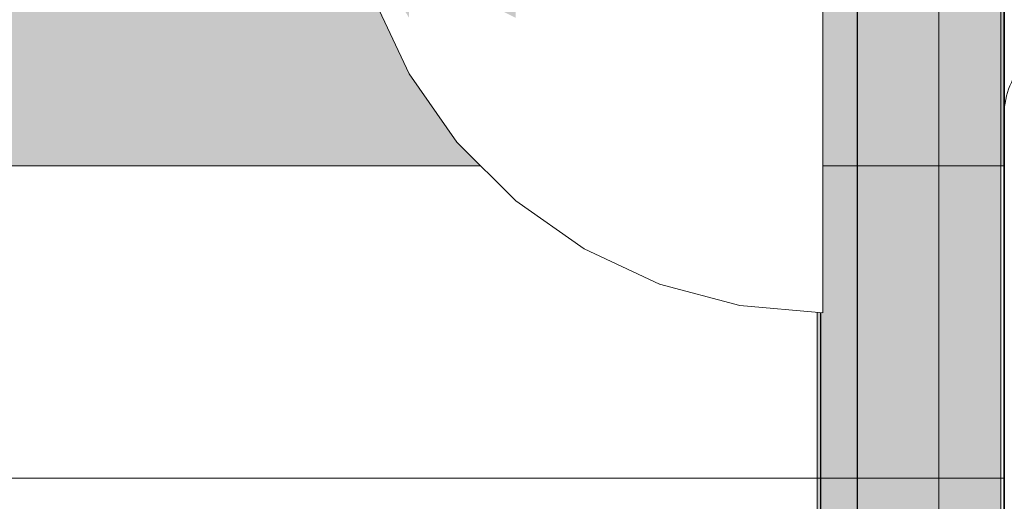
# Model space of a CAD drawing. Units: millimetres. Extents: x 15516 to 21628, y -9612 to 2021.
# Drawn here: x 19686 to 19713, y -489 to -476 of the extents above; entities that cross this region are included whole.
import ezdxf

# ---------------------------------------------------------------- set-up
doc = ezdxf.new("R2010")
doc.units = ezdxf.units.MM
doc.header["$MEASUREMENT"] = 0
doc.linetypes.add('Wipeout_Contour', pattern=[1000, 0, -1000])
doc.layers.add('0_Pen_No__1', color=7, linetype='Continuous', lineweight=30)
doc.layers.add('A-NPLT_Pen_No__1', color=7, linetype='Continuous', lineweight=30)
for name, color, linetype, lineweight, true_color in [('0_Pen_No__2', 7, 'Continuous', 5, 0x747474), ('0_Pen_No__4', 7, 'Continuous', 5, 0x783c00), ('0_Pen_No__66', 7, 'Continuous', 5, 0xd2d269), ('A-FLOR_Pen_No__2', 7, 'Continuous', 5, 0x747474), ('Drafting Fills_Pen_No__4', 7, 'Continuous', 5, 0x783c00), ('Drafting Fills_Pen_No__66', 7, 'Continuous', 5, 0xd2d269)]:
    doc.layers.add(name, color=color, linetype=linetype, lineweight=lineweight, true_color=true_color)
doc.layers.add('Drafting Fills', color=7, linetype='Continuous')

# ---------------------------------------------------------------- blocks, each defined once
blk = doc.blocks.new('mice[16]', base_point=(19804.629, -424.136))
at = {"layer": '0_Pen_No__2', "color": 8, "linetype": 'Continuous', "lineweight": 5, "true_color": 0x747474}
blk.add_line((19711.069, -424.136), (19711.069, -517.136), dxfattribs=at)
blk = doc.blocks.new('P_B1[35]', base_point=(19807.85, -421.143))
at = {"layer": '0_Pen_No__1', "color": 7, "linetype": 'Continuous', "lineweight": 30}
blk.add_line((19707.849, -421.136), (19707.849, -521.136), dxfattribs=at)
blk = doc.blocks.new('PK_karbasd[49]', base_point=(19712.849, -467.646))
at = {"layer": 'Drafting Fills_Pen_No__66', "linetype": 'Continuous', "lineweight": 5, "true_color": 0xd2d269}
blk.add_hatch(color=53, dxfattribs=at).paths.add_polyline_path([(19712.849, -455.146), (18892.849, -455.146), (18892.849, -480.146), (19712.849, -480.146)])
at = {"layer": '0_Pen_No__66', "color": 53, "linetype": 'Continuous', "lineweight": 5, "true_color": 0xd2d269}
for p, q in [((19712.849, -476.198), (19712.849, -475.188)), ((19712.849, -477.146), (19712.849, -476.198)), ((19712.849, -478.003), (19712.849, -477.146)), ((19712.849, -478.742), (19712.849, -478.003)), ((19712.849, -479.342), (19712.849, -478.742)), ((19712.849, -479.784), (19712.849, -479.342)), ((19712.849, -480.055), (19712.849, -479.784)), ((19712.849, -480.146), (19712.849, -480.055)), ((19712.849, -480.146), (18892.849, -480.146))]:
    blk.add_line(p, q, dxfattribs=at)
blk = doc.blocks.new('Tube 10[55]', base_point=(18892.849, -471.146))
at = {"layer": '0_Pen_No__4', "color": 36, "linetype": 'Continuous', "lineweight": 5, "true_color": 0x783c00, "flags": 128}
blk.add_lwpolyline([(18892.849, -453.646), (18892.849, -488.646), (19712.849, -488.646), (19712.849, -453.646)], close=True, dxfattribs=at)
blk = doc.blocks.new('00_auss_stiena[56]', base_point=(19707.758, -471.146))
at = {"layer": 'Drafting Fills_Pen_No__4', "linetype": 'Continuous', "lineweight": 5, "true_color": 0x783c00}
blk.add_hatch(color=36, dxfattribs=at).paths.add_polyline_path([(19707.758, -501.146), (19712.758, -501.146), (19712.758, -441.146), (19707.758, -441.146)])
at = {"layer": '0_Pen_No__4', "color": 36, "linetype": 'Continuous', "lineweight": 5, "true_color": 0x783c00}
for p, q in [((19707.758, -471.146), (19707.758, -476.355)), ((19712.758, -471.146), (19712.758, -476.355)), ((19707.758, -476.355), (19707.758, -481.407)), ((19712.758, -476.355), (19712.758, -481.407)), ((19707.758, -481.407), (19707.758, -486.146)), ((19712.758, -481.407), (19712.758, -486.146)), ((19707.758, -486.146), (19707.758, -490.43)), ((19712.758, -486.146), (19712.758, -490.43))]:
    blk.add_line(p, q, dxfattribs=at)
blk = doc.blocks.new('Semisphere 18[63]', base_point=(19707.914, -471.146))
at = {"color": 254, "linetype": 'Wipeout_Contour', "lineweight": 0, "ltscale": 78807.673423}
blk.add_wipeout([(19695.698, -474.996), (19696.656, -476.775), (19696.656, -476.125), (19695.698, -474.552)], dxfattribs=at).dxf.layer = 'Drafting Fills'
at = {"color": 254, "linetype": 'Wipeout_Contour', "lineweight": 0, "ltscale": 78807.719956}
blk.add_wipeout([(19695.698, -475.324), (19696.656, -477.254), (19696.656, -476.775), (19695.698, -474.996)], dxfattribs=at).dxf.layer = 'Drafting Fills'
at = {"color": 254, "linetype": 'Wipeout_Contour', "lineweight": 0, "ltscale": 78807.752009}
blk.add_wipeout([(19696.656, -477.547), (19696.656, -477.254), (19695.698, -475.324), (19695.698, -475.524)], dxfattribs=at).dxf.layer = 'Drafting Fills'
at = {"color": 254, "linetype": 'Wipeout_Contour', "lineweight": 0, "ltscale": 78807.768634}
blk.add_wipeout([(19696.656, -477.646), (19696.656, -477.547), (19695.698, -475.524), (19695.698, -475.592)], dxfattribs=at).dxf.layer = 'Drafting Fills'
at = {"color": 254, "linetype": 'Wipeout_Contour', "lineweight": 0, "ltscale": 78812.164731}
blk.add_wipeout([(19696.656, -475.324), (19697.956, -476.517), (19697.956, -475.324), (19696.656, -474.396)], dxfattribs=at).dxf.layer = 'Drafting Fills'
at = {"color": 254, "linetype": 'Wipeout_Contour', "lineweight": 0, "ltscale": 78812.260727}
blk.add_wipeout([(19697.956, -477.547), (19697.956, -476.517), (19696.656, -475.324), (19696.656, -476.125)], dxfattribs=at).dxf.layer = 'Drafting Fills'
at = {"color": 254, "linetype": 'Wipeout_Contour', "lineweight": 0, "ltscale": 78812.341487}
blk.add_wipeout([(19697.956, -478.382), (19697.956, -477.547), (19696.656, -476.125), (19696.656, -476.775)], dxfattribs=at).dxf.layer = 'Drafting Fills'
at = {"color": 254, "linetype": 'Wipeout_Contour', "lineweight": 0, "ltscale": 78812.404518}
blk.add_wipeout([(19696.656, -477.254), (19697.956, -478.998), (19697.956, -478.382), (19696.656, -476.775)], dxfattribs=at).dxf.layer = 'Drafting Fills'
at = {"color": 254, "linetype": 'Wipeout_Contour', "lineweight": 0, "ltscale": 78812.447876}
blk.add_wipeout([(19696.656, -477.547), (19697.956, -479.375), (19697.956, -478.998), (19696.656, -477.254)], dxfattribs=at).dxf.layer = 'Drafting Fills'
at = {"color": 254, "linetype": 'Wipeout_Contour', "lineweight": 0, "ltscale": 78812.470245}
blk.add_wipeout([(19697.956, -479.502), (19697.956, -479.375), (19696.656, -477.547), (19696.656, -477.646)], dxfattribs=at).dxf.layer = 'Drafting Fills'
at = {"layer": '0_Pen_No__4', "color": 36, "linetype": 'Continuous', "lineweight": 5, "true_color": 0x783c00}
blk.add_line((19695.698, -475.592), (19696.656, -477.646), dxfattribs=at)
at = {"color": 254, "linetype": 'Wipeout_Contour', "lineweight": 0, "ltscale": 78818.063215}
blk.add_wipeout([(19697.956, -476.517), (19699.558, -477.547), (19699.558, -476.125), (19697.956, -475.324)], dxfattribs=at).dxf.layer = 'Drafting Fills'
at = {"color": 254, "linetype": 'Wipeout_Contour', "lineweight": 0, "ltscale": 78818.181531}
blk.add_wipeout([(19697.956, -477.547), (19699.558, -478.774), (19699.558, -477.547), (19697.956, -476.517)], dxfattribs=at).dxf.layer = 'Drafting Fills'
at = {"color": 254, "linetype": 'Wipeout_Contour', "lineweight": 0, "ltscale": 78824.904595}
blk.add_wipeout([(19701.414, -476.775), (19701.414, -474.996), (19699.558, -474.552), (19699.558, -476.125)], dxfattribs=at).dxf.layer = 'Drafting Fills'
at = {"color": 254, "linetype": 'Wipeout_Contour', "lineweight": 0, "ltscale": 78818.281105}
blk.add_wipeout([(19699.558, -479.77), (19699.558, -478.774), (19697.956, -477.547), (19697.956, -478.382)], dxfattribs=at).dxf.layer = 'Drafting Fills'
at = {"color": 254, "linetype": 'Wipeout_Contour', "lineweight": 0, "ltscale": 78818.358815}
blk.add_wipeout([(19699.558, -480.504), (19699.558, -479.77), (19697.956, -478.382), (19697.956, -478.998)], dxfattribs=at).dxf.layer = 'Drafting Fills'
at = {"color": 254, "linetype": 'Wipeout_Contour', "lineweight": 0, "ltscale": 78825.059097}
blk.add_wipeout([(19701.414, -478.382), (19701.414, -476.775), (19699.558, -476.125), (19699.558, -477.547)], dxfattribs=at).dxf.layer = 'Drafting Fills'
at = {"color": 254, "linetype": 'Wipeout_Contour', "lineweight": 0, "ltscale": 78818.41223}
blk.add_wipeout([(19697.956, -478.998), (19697.956, -479.375), (19699.558, -480.953), (19699.558, -480.504)], dxfattribs=at).dxf.layer = 'Drafting Fills'
at = {"color": 254, "linetype": 'Wipeout_Contour', "lineweight": 0, "ltscale": 78832.768791}
blk.add_wipeout([(19703.468, -477.254), (19703.468, -475.324), (19701.414, -474.996), (19701.414, -476.775)], dxfattribs=at).dxf.layer = 'Drafting Fills'
at = {"color": 254, "linetype": 'Wipeout_Contour', "lineweight": 0, "ltscale": 78818.439703}
blk.add_wipeout([(19699.558, -481.104), (19699.558, -480.953), (19697.956, -479.375), (19697.956, -479.502)], dxfattribs=at).dxf.layer = 'Drafting Fills'
at = {"layer": '0_Pen_No__4', "color": 36, "linetype": 'Continuous', "lineweight": 5, "true_color": 0x783c00}
blk.add_line((19696.656, -477.646), (19697.956, -479.502), dxfattribs=at)
at = {"color": 254, "linetype": 'Wipeout_Contour', "lineweight": 0, "ltscale": 78825.196221}
blk.add_wipeout([(19699.558, -478.774), (19701.414, -479.77), (19701.414, -478.382), (19699.558, -477.547)], dxfattribs=at).dxf.layer = 'Drafting Fills'
at = {"color": 254, "linetype": 'Wipeout_Contour', "lineweight": 0, "ltscale": 78825.311649}
blk.add_wipeout([(19699.558, -479.77), (19701.414, -480.896), (19701.414, -479.77), (19699.558, -478.774)], dxfattribs=at).dxf.layer = 'Drafting Fills'
at = {"color": 254, "linetype": 'Wipeout_Contour', "lineweight": 0, "ltscale": 78832.939774}
blk.add_wipeout([(19703.468, -478.998), (19703.468, -477.254), (19701.414, -476.775), (19701.414, -478.382)], dxfattribs=at).dxf.layer = 'Drafting Fills'
at = {"color": 254, "linetype": 'Wipeout_Contour', "lineweight": 0, "ltscale": 78825.401729}
blk.add_wipeout([(19701.414, -481.725), (19701.414, -480.896), (19699.558, -479.77), (19699.558, -480.504)], dxfattribs=at).dxf.layer = 'Drafting Fills'
at = {"color": 254, "linetype": 'Wipeout_Contour', "lineweight": 0, "ltscale": 78841.283503}
blk.add_wipeout([(19705.657, -477.547), (19705.657, -475.524), (19703.468, -475.324), (19703.468, -477.254)], dxfattribs=at).dxf.layer = 'Drafting Fills'
at = {"color": 254, "linetype": 'Wipeout_Contour', "lineweight": 0, "ltscale": 78825.46361}
blk.add_wipeout([(19699.558, -480.504), (19699.558, -480.953), (19701.414, -482.233), (19701.414, -481.725)], dxfattribs=at).dxf.layer = 'Drafting Fills'
at = {"color": 254, "linetype": 'Wipeout_Contour', "lineweight": 0, "ltscale": 78833.091566}
blk.add_wipeout([(19703.468, -480.504), (19703.468, -478.998), (19701.414, -478.382), (19701.414, -479.77)], dxfattribs=at).dxf.layer = 'Drafting Fills'
at = {"color": 254, "linetype": 'Wipeout_Contour', "lineweight": 0, "ltscale": 78825.495373}
blk.add_wipeout([(19701.414, -482.404), (19701.414, -482.233), (19699.558, -480.953), (19699.558, -481.104)], dxfattribs=at).dxf.layer = 'Drafting Fills'
at = {"layer": '0_Pen_No__4', "color": 36, "linetype": 'Continuous', "lineweight": 5, "true_color": 0x783c00}
blk.add_line((19697.956, -479.502), (19699.558, -481.104), dxfattribs=at)
at = {"color": 254, "linetype": 'Wipeout_Contour', "lineweight": 0, "ltscale": 78841.465771}
blk.add_wipeout([(19705.657, -479.375), (19705.657, -477.547), (19703.468, -477.254), (19703.468, -478.998)], dxfattribs=at).dxf.layer = 'Drafting Fills'
at = {"color": 254, "linetype": 'Wipeout_Contour', "lineweight": 0, "ltscale": 78833.219358}
blk.add_wipeout([(19701.414, -479.77), (19701.414, -480.896), (19703.468, -481.725), (19703.468, -480.504)], dxfattribs=at).dxf.layer = 'Drafting Fills'
at = {"color": 254, "linetype": 'Wipeout_Contour', "lineweight": 0, "ltscale": 78850.190047}
blk.add_wipeout([(19707.914, -477.646), (19707.914, -475.592), (19705.657, -475.524), (19705.657, -477.547)], dxfattribs=at).dxf.layer = 'Drafting Fills'
at = {"color": 254, "linetype": 'Wipeout_Contour', "lineweight": 0, "ltscale": 78833.319075}
blk.add_wipeout([(19703.468, -482.625), (19703.468, -481.725), (19701.414, -480.896), (19701.414, -481.725)], dxfattribs=at).dxf.layer = 'Drafting Fills'
at = {"color": 254, "linetype": 'Wipeout_Contour', "lineweight": 0, "ltscale": 78841.627604}
blk.add_wipeout([(19705.657, -480.953), (19705.657, -479.375), (19703.468, -478.998), (19703.468, -480.504)], dxfattribs=at).dxf.layer = 'Drafting Fills'
at = {"color": 254, "linetype": 'Wipeout_Contour', "lineweight": 0, "ltscale": 78833.38754}
blk.add_wipeout([(19701.414, -482.233), (19703.468, -483.176), (19703.468, -482.625), (19701.414, -481.725)], dxfattribs=at).dxf.layer = 'Drafting Fills'
at = {"color": 254, "linetype": 'Wipeout_Contour', "lineweight": 0, "ltscale": 78850.378035}
blk.add_wipeout([(19707.914, -479.502), (19707.914, -477.646), (19705.657, -477.547), (19705.657, -479.375)], dxfattribs=at).dxf.layer = 'Drafting Fills'
at = {"color": 254, "linetype": 'Wipeout_Contour', "lineweight": 0, "ltscale": 78833.42262}
blk.add_wipeout([(19703.468, -483.362), (19703.468, -483.176), (19701.414, -482.233), (19701.414, -482.404)], dxfattribs=at).dxf.layer = 'Drafting Fills'
at = {"layer": '0_Pen_No__4', "color": 36, "linetype": 'Continuous', "lineweight": 5, "true_color": 0x783c00}
for p, q in [((19707.914, -475.592), (19707.914, -477.646)), ((19699.558, -481.104), (19701.414, -482.404))]:
    blk.add_line(p, q, dxfattribs=at)
at = {"color": 254, "linetype": 'Wipeout_Contour', "lineweight": 0, "ltscale": 78841.763851}
blk.add_wipeout([(19703.468, -480.504), (19703.468, -481.725), (19705.657, -482.233), (19705.657, -480.953)], dxfattribs=at).dxf.layer = 'Drafting Fills'
at = {"color": 254, "linetype": 'Wipeout_Contour', "lineweight": 0, "ltscale": 78850.544954}
blk.add_wipeout([(19707.914, -481.104), (19707.914, -479.502), (19705.657, -479.375), (19705.657, -480.953)], dxfattribs=at).dxf.layer = 'Drafting Fills'
at = {"color": 254, "linetype": 'Wipeout_Contour', "lineweight": 0, "ltscale": 78841.870147}
blk.add_wipeout([(19705.657, -483.176), (19705.657, -482.233), (19703.468, -481.725), (19703.468, -482.625)], dxfattribs=at).dxf.layer = 'Drafting Fills'
at = {"layer": '0_Pen_No__4', "color": 36, "linetype": 'Continuous', "lineweight": 5, "true_color": 0x783c00}
blk.add_line((19707.914, -477.646), (19707.914, -479.502), dxfattribs=at)
at = {"color": 254, "linetype": 'Wipeout_Contour', "lineweight": 0, "ltscale": 78850.685477}
blk.add_wipeout([(19705.657, -482.233), (19707.914, -482.404), (19707.914, -481.104), (19705.657, -480.953)], dxfattribs=at).dxf.layer = 'Drafting Fills'
at = {"color": 254, "linetype": 'Wipeout_Contour', "lineweight": 0, "ltscale": 78841.943081}
blk.add_wipeout([(19703.468, -482.625), (19703.468, -483.176), (19705.657, -483.754), (19705.657, -483.176)], dxfattribs=at).dxf.layer = 'Drafting Fills'
at = {"layer": '0_Pen_No__4', "color": 36, "linetype": 'Continuous', "lineweight": 5, "true_color": 0x783c00}
blk.add_line((19707.914, -479.502), (19707.914, -481.104), dxfattribs=at)
at = {"color": 254, "linetype": 'Wipeout_Contour', "lineweight": 0, "ltscale": 78841.980369}
blk.add_wipeout([(19705.657, -483.948), (19705.657, -483.754), (19703.468, -483.176), (19703.468, -483.362)], dxfattribs=at).dxf.layer = 'Drafting Fills'
at = {"layer": '0_Pen_No__4', "color": 36, "linetype": 'Continuous', "lineweight": 5, "true_color": 0x783c00}
blk.add_line((19701.414, -482.404), (19703.468, -483.362), dxfattribs=at)
at = {"color": 254, "linetype": 'Wipeout_Contour', "lineweight": 0, "ltscale": 78850.795081}
blk.add_wipeout([(19707.914, -483.362), (19707.914, -482.404), (19705.657, -482.233), (19705.657, -483.176)], dxfattribs=at).dxf.layer = 'Drafting Fills'
at = {"layer": '0_Pen_No__4', "color": 36, "linetype": 'Continuous', "lineweight": 5, "true_color": 0x783c00}
blk.add_line((19707.914, -481.104), (19707.914, -482.404), dxfattribs=at)
at = {"color": 254, "linetype": 'Wipeout_Contour', "lineweight": 0, "ltscale": 78850.870219}
blk.add_wipeout([(19705.657, -483.176), (19705.657, -483.754), (19707.914, -483.948), (19707.914, -483.362)], dxfattribs=at).dxf.layer = 'Drafting Fills'
at = {"layer": '0_Pen_No__4', "color": 36, "linetype": 'Continuous', "lineweight": 5, "true_color": 0x783c00}
blk.add_line((19707.914, -482.404), (19707.914, -483.362), dxfattribs=at)
at = {"color": 254, "linetype": 'Wipeout_Contour', "lineweight": 0, "ltscale": 78850.908489}
blk.add_wipeout([(19707.914, -484.146), (19707.914, -483.948), (19705.657, -483.754), (19705.657, -483.948)], dxfattribs=at).dxf.layer = 'Drafting Fills'
at = {"layer": '0_Pen_No__4', "color": 36, "linetype": 'Continuous', "lineweight": 5, "true_color": 0x783c00}
for p, q in [((19703.468, -483.362), (19705.657, -483.948)), ((19707.914, -483.362), (19707.914, -483.948)), ((19705.657, -483.948), (19707.914, -484.146)), ((19707.914, -483.948), (19707.914, -484.146))]:
    blk.add_line(p, q, dxfattribs=at)
blk = doc.blocks.new('Semisphere 18[64]', base_point=(19707.914, -471.146))
at = {"color": 254, "linetype": 'Wipeout_Contour', "lineweight": 0, "ltscale": 78807.673423}
blk.add_wipeout([(19695.698, -474.996), (19696.656, -476.775), (19696.656, -476.125), (19695.698, -474.552)], dxfattribs=at).dxf.layer = 'Drafting Fills'
at = {"color": 254, "linetype": 'Wipeout_Contour', "lineweight": 0, "ltscale": 78807.719956}
blk.add_wipeout([(19695.698, -475.324), (19696.656, -477.254), (19696.656, -476.775), (19695.698, -474.996)], dxfattribs=at).dxf.layer = 'Drafting Fills'
at = {"color": 254, "linetype": 'Wipeout_Contour', "lineweight": 0, "ltscale": 78807.752009}
blk.add_wipeout([(19696.656, -477.547), (19696.656, -477.254), (19695.698, -475.324), (19695.698, -475.524)], dxfattribs=at).dxf.layer = 'Drafting Fills'
at = {"color": 254, "linetype": 'Wipeout_Contour', "lineweight": 0, "ltscale": 78807.768634}
blk.add_wipeout([(19696.656, -477.646), (19696.656, -477.547), (19695.698, -475.524), (19695.698, -475.592)], dxfattribs=at).dxf.layer = 'Drafting Fills'
at = {"color": 254, "linetype": 'Wipeout_Contour', "lineweight": 0, "ltscale": 78812.164731}
blk.add_wipeout([(19696.656, -475.324), (19697.956, -476.517), (19697.956, -475.324), (19696.656, -474.396)], dxfattribs=at).dxf.layer = 'Drafting Fills'
at = {"color": 254, "linetype": 'Wipeout_Contour', "lineweight": 0, "ltscale": 78812.260727}
blk.add_wipeout([(19697.956, -477.547), (19697.956, -476.517), (19696.656, -475.324), (19696.656, -476.125)], dxfattribs=at).dxf.layer = 'Drafting Fills'
at = {"color": 254, "linetype": 'Wipeout_Contour', "lineweight": 0, "ltscale": 78812.341487}
blk.add_wipeout([(19697.956, -478.382), (19697.956, -477.547), (19696.656, -476.125), (19696.656, -476.775)], dxfattribs=at).dxf.layer = 'Drafting Fills'
at = {"color": 254, "linetype": 'Wipeout_Contour', "lineweight": 0, "ltscale": 78812.404518}
blk.add_wipeout([(19696.656, -477.254), (19697.956, -478.998), (19697.956, -478.382), (19696.656, -476.775)], dxfattribs=at).dxf.layer = 'Drafting Fills'
at = {"color": 254, "linetype": 'Wipeout_Contour', "lineweight": 0, "ltscale": 78812.447876}
blk.add_wipeout([(19696.656, -477.547), (19697.956, -479.375), (19697.956, -478.998), (19696.656, -477.254)], dxfattribs=at).dxf.layer = 'Drafting Fills'
at = {"color": 254, "linetype": 'Wipeout_Contour', "lineweight": 0, "ltscale": 78812.470245}
blk.add_wipeout([(19697.956, -479.502), (19697.956, -479.375), (19696.656, -477.547), (19696.656, -477.646)], dxfattribs=at).dxf.layer = 'Drafting Fills'
at = {"layer": '0_Pen_No__4', "color": 36, "linetype": 'Continuous', "lineweight": 5, "true_color": 0x783c00}
blk.add_line((19695.698, -475.592), (19696.656, -477.646), dxfattribs=at)
at = {"color": 254, "linetype": 'Wipeout_Contour', "lineweight": 0, "ltscale": 78818.063215}
blk.add_wipeout([(19697.956, -476.517), (19699.558, -477.547), (19699.558, -476.125), (19697.956, -475.324)], dxfattribs=at).dxf.layer = 'Drafting Fills'
at = {"color": 254, "linetype": 'Wipeout_Contour', "lineweight": 0, "ltscale": 78818.181531}
blk.add_wipeout([(19697.956, -477.547), (19699.558, -478.774), (19699.558, -477.547), (19697.956, -476.517)], dxfattribs=at).dxf.layer = 'Drafting Fills'
at = {"color": 254, "linetype": 'Wipeout_Contour', "lineweight": 0, "ltscale": 78824.904595}
blk.add_wipeout([(19701.414, -476.775), (19701.414, -474.996), (19699.558, -474.552), (19699.558, -476.125)], dxfattribs=at).dxf.layer = 'Drafting Fills'
at = {"color": 254, "linetype": 'Wipeout_Contour', "lineweight": 0, "ltscale": 78818.281105}
blk.add_wipeout([(19699.558, -479.77), (19699.558, -478.774), (19697.956, -477.547), (19697.956, -478.382)], dxfattribs=at).dxf.layer = 'Drafting Fills'
at = {"color": 254, "linetype": 'Wipeout_Contour', "lineweight": 0, "ltscale": 78818.358815}
blk.add_wipeout([(19699.558, -480.504), (19699.558, -479.77), (19697.956, -478.382), (19697.956, -478.998)], dxfattribs=at).dxf.layer = 'Drafting Fills'
at = {"color": 254, "linetype": 'Wipeout_Contour', "lineweight": 0, "ltscale": 78825.059097}
blk.add_wipeout([(19701.414, -478.382), (19701.414, -476.775), (19699.558, -476.125), (19699.558, -477.547)], dxfattribs=at).dxf.layer = 'Drafting Fills'
at = {"color": 254, "linetype": 'Wipeout_Contour', "lineweight": 0, "ltscale": 78818.41223}
blk.add_wipeout([(19697.956, -478.998), (19697.956, -479.375), (19699.558, -480.953), (19699.558, -480.504)], dxfattribs=at).dxf.layer = 'Drafting Fills'
at = {"color": 254, "linetype": 'Wipeout_Contour', "lineweight": 0, "ltscale": 78832.768791}
blk.add_wipeout([(19703.468, -477.254), (19703.468, -475.324), (19701.414, -474.996), (19701.414, -476.775)], dxfattribs=at).dxf.layer = 'Drafting Fills'
at = {"color": 254, "linetype": 'Wipeout_Contour', "lineweight": 0, "ltscale": 78818.439703}
blk.add_wipeout([(19699.558, -481.104), (19699.558, -480.953), (19697.956, -479.375), (19697.956, -479.502)], dxfattribs=at).dxf.layer = 'Drafting Fills'
at = {"layer": '0_Pen_No__4', "color": 36, "linetype": 'Continuous', "lineweight": 5, "true_color": 0x783c00}
blk.add_line((19696.656, -477.646), (19697.956, -479.502), dxfattribs=at)
at = {"color": 254, "linetype": 'Wipeout_Contour', "lineweight": 0, "ltscale": 78825.196221}
blk.add_wipeout([(19699.558, -478.774), (19701.414, -479.77), (19701.414, -478.382), (19699.558, -477.547)], dxfattribs=at).dxf.layer = 'Drafting Fills'
at = {"color": 254, "linetype": 'Wipeout_Contour', "lineweight": 0, "ltscale": 78825.311649}
blk.add_wipeout([(19699.558, -479.77), (19701.414, -480.896), (19701.414, -479.77), (19699.558, -478.774)], dxfattribs=at).dxf.layer = 'Drafting Fills'
at = {"color": 254, "linetype": 'Wipeout_Contour', "lineweight": 0, "ltscale": 78832.939774}
blk.add_wipeout([(19703.468, -478.998), (19703.468, -477.254), (19701.414, -476.775), (19701.414, -478.382)], dxfattribs=at).dxf.layer = 'Drafting Fills'
at = {"color": 254, "linetype": 'Wipeout_Contour', "lineweight": 0, "ltscale": 78825.401729}
blk.add_wipeout([(19701.414, -481.725), (19701.414, -480.896), (19699.558, -479.77), (19699.558, -480.504)], dxfattribs=at).dxf.layer = 'Drafting Fills'
at = {"color": 254, "linetype": 'Wipeout_Contour', "lineweight": 0, "ltscale": 78841.283503}
blk.add_wipeout([(19705.657, -477.547), (19705.657, -475.524), (19703.468, -475.324), (19703.468, -477.254)], dxfattribs=at).dxf.layer = 'Drafting Fills'
at = {"color": 254, "linetype": 'Wipeout_Contour', "lineweight": 0, "ltscale": 78825.46361}
blk.add_wipeout([(19699.558, -480.504), (19699.558, -480.953), (19701.414, -482.233), (19701.414, -481.725)], dxfattribs=at).dxf.layer = 'Drafting Fills'
at = {"color": 254, "linetype": 'Wipeout_Contour', "lineweight": 0, "ltscale": 78833.091566}
blk.add_wipeout([(19703.468, -480.504), (19703.468, -478.998), (19701.414, -478.382), (19701.414, -479.77)], dxfattribs=at).dxf.layer = 'Drafting Fills'
at = {"color": 254, "linetype": 'Wipeout_Contour', "lineweight": 0, "ltscale": 78825.495373}
blk.add_wipeout([(19701.414, -482.404), (19701.414, -482.233), (19699.558, -480.953), (19699.558, -481.104)], dxfattribs=at).dxf.layer = 'Drafting Fills'
at = {"layer": '0_Pen_No__4', "color": 36, "linetype": 'Continuous', "lineweight": 5, "true_color": 0x783c00}
blk.add_line((19697.956, -479.502), (19699.558, -481.104), dxfattribs=at)
at = {"color": 254, "linetype": 'Wipeout_Contour', "lineweight": 0, "ltscale": 78841.465771}
blk.add_wipeout([(19705.657, -479.375), (19705.657, -477.547), (19703.468, -477.254), (19703.468, -478.998)], dxfattribs=at).dxf.layer = 'Drafting Fills'
at = {"color": 254, "linetype": 'Wipeout_Contour', "lineweight": 0, "ltscale": 78833.219358}
blk.add_wipeout([(19701.414, -479.77), (19701.414, -480.896), (19703.468, -481.725), (19703.468, -480.504)], dxfattribs=at).dxf.layer = 'Drafting Fills'
at = {"color": 254, "linetype": 'Wipeout_Contour', "lineweight": 0, "ltscale": 78850.190047}
blk.add_wipeout([(19707.914, -477.646), (19707.914, -475.592), (19705.657, -475.524), (19705.657, -477.547)], dxfattribs=at).dxf.layer = 'Drafting Fills'
at = {"color": 254, "linetype": 'Wipeout_Contour', "lineweight": 0, "ltscale": 78833.319075}
blk.add_wipeout([(19703.468, -482.625), (19703.468, -481.725), (19701.414, -480.896), (19701.414, -481.725)], dxfattribs=at).dxf.layer = 'Drafting Fills'
at = {"color": 254, "linetype": 'Wipeout_Contour', "lineweight": 0, "ltscale": 78841.627604}
blk.add_wipeout([(19705.657, -480.953), (19705.657, -479.375), (19703.468, -478.998), (19703.468, -480.504)], dxfattribs=at).dxf.layer = 'Drafting Fills'
at = {"color": 254, "linetype": 'Wipeout_Contour', "lineweight": 0, "ltscale": 78833.38754}
blk.add_wipeout([(19701.414, -482.233), (19703.468, -483.176), (19703.468, -482.625), (19701.414, -481.725)], dxfattribs=at).dxf.layer = 'Drafting Fills'
at = {"color": 254, "linetype": 'Wipeout_Contour', "lineweight": 0, "ltscale": 78850.378035}
blk.add_wipeout([(19707.914, -479.502), (19707.914, -477.646), (19705.657, -477.547), (19705.657, -479.375)], dxfattribs=at).dxf.layer = 'Drafting Fills'
at = {"color": 254, "linetype": 'Wipeout_Contour', "lineweight": 0, "ltscale": 78833.42262}
blk.add_wipeout([(19703.468, -483.362), (19703.468, -483.176), (19701.414, -482.233), (19701.414, -482.404)], dxfattribs=at).dxf.layer = 'Drafting Fills'
at = {"layer": '0_Pen_No__4', "color": 36, "linetype": 'Continuous', "lineweight": 5, "true_color": 0x783c00}
for p, q in [((19707.914, -475.592), (19707.914, -477.646)), ((19699.558, -481.104), (19701.414, -482.404))]:
    blk.add_line(p, q, dxfattribs=at)
at = {"color": 254, "linetype": 'Wipeout_Contour', "lineweight": 0, "ltscale": 78841.763851}
blk.add_wipeout([(19703.468, -480.504), (19703.468, -481.725), (19705.657, -482.233), (19705.657, -480.953)], dxfattribs=at).dxf.layer = 'Drafting Fills'
at = {"color": 254, "linetype": 'Wipeout_Contour', "lineweight": 0, "ltscale": 78850.544954}
blk.add_wipeout([(19707.914, -481.104), (19707.914, -479.502), (19705.657, -479.375), (19705.657, -480.953)], dxfattribs=at).dxf.layer = 'Drafting Fills'
at = {"color": 254, "linetype": 'Wipeout_Contour', "lineweight": 0, "ltscale": 78841.870147}
blk.add_wipeout([(19705.657, -483.176), (19705.657, -482.233), (19703.468, -481.725), (19703.468, -482.625)], dxfattribs=at).dxf.layer = 'Drafting Fills'
at = {"layer": '0_Pen_No__4', "color": 36, "linetype": 'Continuous', "lineweight": 5, "true_color": 0x783c00}
blk.add_line((19707.914, -477.646), (19707.914, -479.502), dxfattribs=at)
at = {"color": 254, "linetype": 'Wipeout_Contour', "lineweight": 0, "ltscale": 78850.685477}
blk.add_wipeout([(19705.657, -482.233), (19707.914, -482.404), (19707.914, -481.104), (19705.657, -480.953)], dxfattribs=at).dxf.layer = 'Drafting Fills'
at = {"color": 254, "linetype": 'Wipeout_Contour', "lineweight": 0, "ltscale": 78841.943081}
blk.add_wipeout([(19703.468, -482.625), (19703.468, -483.176), (19705.657, -483.754), (19705.657, -483.176)], dxfattribs=at).dxf.layer = 'Drafting Fills'
at = {"layer": '0_Pen_No__4', "color": 36, "linetype": 'Continuous', "lineweight": 5, "true_color": 0x783c00}
blk.add_line((19707.914, -479.502), (19707.914, -481.104), dxfattribs=at)
at = {"color": 254, "linetype": 'Wipeout_Contour', "lineweight": 0, "ltscale": 78841.980369}
blk.add_wipeout([(19705.657, -483.948), (19705.657, -483.754), (19703.468, -483.176), (19703.468, -483.362)], dxfattribs=at).dxf.layer = 'Drafting Fills'
at = {"layer": '0_Pen_No__4', "color": 36, "linetype": 'Continuous', "lineweight": 5, "true_color": 0x783c00}
blk.add_line((19701.414, -482.404), (19703.468, -483.362), dxfattribs=at)
at = {"color": 254, "linetype": 'Wipeout_Contour', "lineweight": 0, "ltscale": 78850.795081}
blk.add_wipeout([(19707.914, -483.362), (19707.914, -482.404), (19705.657, -482.233), (19705.657, -483.176)], dxfattribs=at).dxf.layer = 'Drafting Fills'
at = {"layer": '0_Pen_No__4', "color": 36, "linetype": 'Continuous', "lineweight": 5, "true_color": 0x783c00}
blk.add_line((19707.914, -481.104), (19707.914, -482.404), dxfattribs=at)
at = {"color": 254, "linetype": 'Wipeout_Contour', "lineweight": 0, "ltscale": 78850.870219}
blk.add_wipeout([(19705.657, -483.176), (19705.657, -483.754), (19707.914, -483.948), (19707.914, -483.362)], dxfattribs=at).dxf.layer = 'Drafting Fills'
at = {"layer": '0_Pen_No__4', "color": 36, "linetype": 'Continuous', "lineweight": 5, "true_color": 0x783c00}
blk.add_line((19707.914, -482.404), (19707.914, -483.362), dxfattribs=at)
at = {"color": 254, "linetype": 'Wipeout_Contour', "lineweight": 0, "ltscale": 78850.908489}
blk.add_wipeout([(19707.914, -484.146), (19707.914, -483.948), (19705.657, -483.754), (19705.657, -483.948)], dxfattribs=at).dxf.layer = 'Drafting Fills'
at = {"layer": '0_Pen_No__4', "color": 36, "linetype": 'Continuous', "lineweight": 5, "true_color": 0x783c00}
for p, q in [((19703.468, -483.362), (19705.657, -483.948)), ((19707.914, -483.362), (19707.914, -483.948)), ((19705.657, -483.948), (19707.914, -484.146)), ((19707.914, -483.948), (19707.914, -484.146))]:
    blk.add_line(p, q, dxfattribs=at)

msp = doc.modelspace()

# ---------------------------------------------------------------- linework, layer by layer
at = {"layer": 'A-FLOR_Pen_No__2', "color": 8, "linetype": 'Continuous', "lineweight": 5, "true_color": 0x747474}
msp.add_lwpolyline([(19714.849, -476.735, 0.414214), (19712.849, -478.735), (19712.849, -510.146, 0.414214), (19718.849, -516.146)], format="xyb", dxfattribs=at)
at = {"layer": 'A-NPLT_Pen_No__1', "color": 7, "linetype": 'Continuous', "lineweight": 30, "flags": 128}
msp.add_lwpolyline([(19802.849, -426.146), (19712.849, -426.146), (19712.849, -516.146), (19802.849, -516.146)], close=True, dxfattribs=at)
msp.add_lwpolyline([(19712.849, -520.146), (19712.849, -451.146), (19708.849, -451.146), (19708.849, -520.146)], dxfattribs=at)

# ---------------------------------------------------------------- block references
at = {"color": 53, "linetype": 'Continuous', "lineweight": 5, "true_color": 0xd2d269}
for name, p in [('P_B1[35]', (19807.85, -421.143)), ('PK_karbasd[49]', (19712.849, -467.646))]:
    msp.add_blockref(name, p, dxfattribs=at)
at = {"color": 36, "linetype": 'Continuous', "lineweight": 5, "true_color": 0x783c00}
for name, p in [('mice[16]', (19804.629, -424.136)), ('00_auss_stiena[56]', (19707.758, -471.146)), ('Tube 10[55]', (18892.849, -471.146))]:
    msp.add_blockref(name, p, dxfattribs=at)

# ---------------------------------------------------------------- next in the draw order: block references
at = {"color": 3, "linetype": 'Continuous', "lineweight": 5}
msp.add_blockref('Semisphere 18[63]', (19707.914, -471.146), dxfattribs=at)

# ---------------------------------------------------------------- next in the draw order: block references
msp.add_blockref('Semisphere 18[64]', (19707.914, -471.146), dxfattribs=at)

doc.saveas('drawing.dxf')
